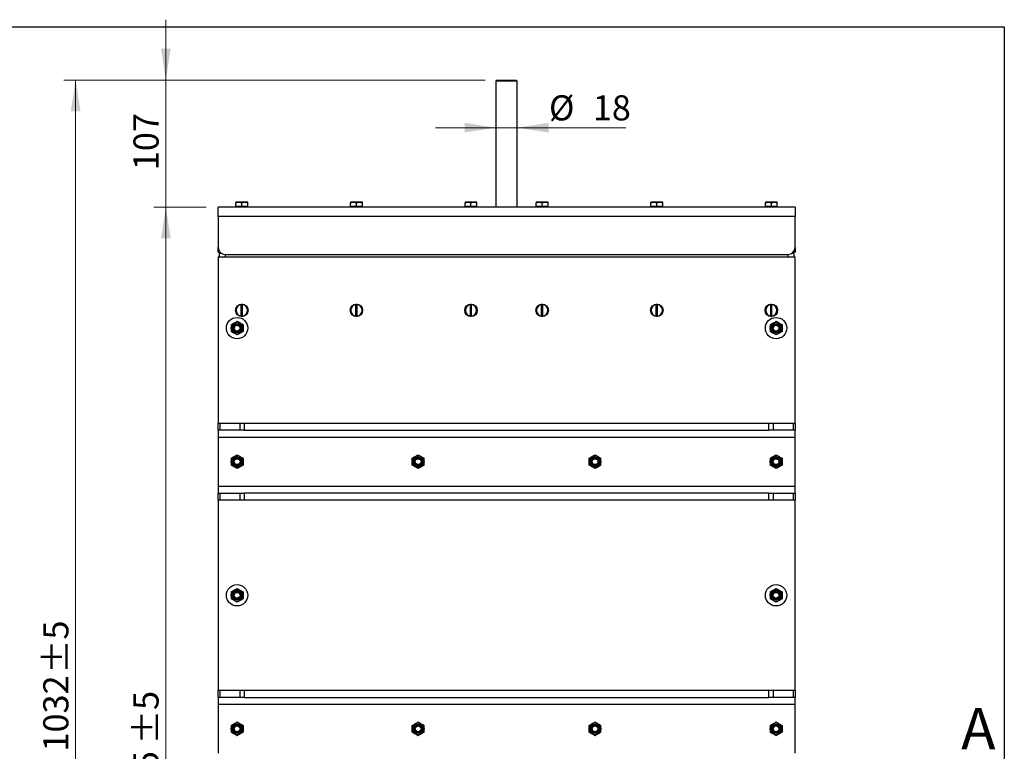
# Model space of a CAD drawing. Units: millimetres. Extents: x 82 to 2010, y 40 to 2886.
# Drawn here: x 1181 to 2010, y 2270 to 2886 of the extents above; entities that cross this region are included whole.
import ezdxf

# ---------------------------------------------------------------- set-up
doc = ezdxf.new("R2010")
doc.units = ezdxf.units.MM
doc.header["$LTSCALE"] = 10
doc.styles.add('SLDTEXTSTYLE0', font='TXT', dxfattribs={"width": 0.7})
doc.dimstyles.new('SLDDIMSTYLE1', dxfattribs={"dimtxt": 27.319111, "dimasz": 26.4, "dimexe": 0, "dimexo": 0.0625, "dimgap": 6.829778, "dimtad": 1, "dimrnd": 1e-09, "dimzin": 12, "dimdsep": 46, "dimtxsty": 'SLDTEXTSTYLE0', "dimsah": 1, "dimcen": 0.09, "dimadec": 0, "dimazin": 3, "dimtol": 1, "dimtp": 5, "dimtm": 5, "dimtfac": 1, "dimtofl": 0, "dimtmove": 0, "dimatfit": 3, "dimfxl": 0, "dimfrac": 2, "dimtolj": 1, "dimarcsym": 0})
doc.dimstyles.new('SLDDIMSTYLE2', dxfattribs={"dimtxt": 27.319111, "dimasz": 26.4, "dimexe": 0, "dimexo": 0.0625, "dimgap": 6.829778, "dimtad": 1, "dimrnd": 1e-09, "dimzin": 12, "dimdsep": 46, "dimtxsty": 'SLDTEXTSTYLE0', "dimsah": 1, "dimcen": 0.09, "dimadec": 0, "dimazin": 3, "dimtfac": 1, "dimtmove": 0, "dimatfit": 0, "dimfxl": 0, "dimfrac": 2, "dimtolj": 1, "dimtzin": 12, "dimarcsym": 0})

# ---------------------------------------------------------------- blocks, each defined once
blk = doc.blocks.new('_D_1')
at = {"color": 7, "linetype": 'Continuous', "lineweight": 0}
for p, q in [((1337.76, 2728.25), (1293.74, 2728.25)), ((1303.74, 1803.25), (1303.74, 2728.25)), ((1492.15, 1803.25), (1293.74, 1803.25))]:
    blk.add_line(p, q, dxfattribs=at)
at = {"color": 7, "linetype": 'Continuous', "lineweight": 18}
for points in [[(1303.74, 2728.25), (1299.66, 2701.85), (1307.82, 2701.85)], [(1303.74, 1803.25), (1307.82, 1829.65), (1299.66, 1829.65)]]:
    blk.add_solid(points, dxfattribs=at)
at = {"color": 7, "linetype": 'Continuous', "lineweight": 18, "char_height": 21.167, "attachment_point": 1, "rotation": 90, "style": 'SLDTEXTSTYLE0'}
for s, insert in [('±5', (1276.45, 2275.8)), ('925', (1276.45, 2221.91))]:
    blk.add_mtext(s, dxfattribs=dict(at, insert=insert))
blk = doc.blocks.new('_D_2')
at = {"color": 7, "linetype": 'Continuous', "lineweight": 0}
for p, q in [((1303.74, 2835.25), (1303.74, 2886.05)), ((1572.76, 2835.25), (1293.74, 2835.25)), ((1303.74, 2728.25), (1303.74, 2835.25)), ((1337.76, 2728.25), (1293.74, 2728.25)), ((1303.74, 2728.25), (1303.74, 2677.45))]:
    blk.add_line(p, q, dxfattribs=at)
at = {"color": 7, "linetype": 'Continuous', "lineweight": 18}
for points in [[(1303.74, 2835.25), (1307.82, 2861.65), (1299.66, 2861.65)], [(1303.74, 2728.25), (1299.66, 2701.85), (1307.82, 2701.85)]]:
    blk.add_solid(points, dxfattribs=at)
at = {"color": 7, "linetype": 'Continuous', "lineweight": 18, "insert": (1276.45, 2759.29), "char_height": 21.167, "attachment_point": 1, "rotation": 90, "style": 'SLDTEXTSTYLE0'}
blk.add_mtext('107', dxfattribs=at)
blk = doc.blocks.new('_D_3')
at = {"color": 7, "linetype": 'Continuous', "lineweight": 0}
for p, q in [((1572.76, 2835.25), (1217.76, 2835.25)), ((1227.76, 1803.25), (1227.76, 2835.25)), ((1492.15, 1803.25), (1217.76, 1803.25))]:
    blk.add_line(p, q, dxfattribs=at)
at = {"color": 7, "linetype": 'Continuous', "lineweight": 18}
for points in [[(1227.76, 2835.25), (1223.68, 2808.85), (1231.84, 2808.85)], [(1227.76, 1803.25), (1231.84, 1829.65), (1223.68, 1829.65)]]:
    blk.add_solid(points, dxfattribs=at)
at = {"color": 7, "linetype": 'Continuous', "lineweight": 18, "char_height": 21.167, "attachment_point": 1, "rotation": 90, "style": 'SLDTEXTSTYLE0'}
for s, insert in [('±5', (1200.47, 2335.09)), ('1032', (1200.47, 2269.63))]:
    blk.add_mtext(s, dxfattribs=dict(at, insert=insert))
blk = doc.blocks.new('_D_4')
at = {"color": 7, "linetype": 'Continuous', "lineweight": 0}
for p, q in [((1581.76, 2795.09), (1530.96, 2795.09)), ((1581.76, 2795.09), (1599.76, 2795.09)), ((1599.76, 2795.09), (1691.19, 2795.09))]:
    blk.add_line(p, q, dxfattribs=at)
at = {"color": 7, "linetype": 'Continuous', "lineweight": 18}
for points in [[(1581.76, 2795.09), (1555.36, 2799.17), (1555.36, 2791.01)], [(1599.76, 2795.09), (1626.16, 2791.01), (1626.16, 2799.17)]]:
    blk.add_solid(points, dxfattribs=at)
at = {"color": 7, "linetype": 'Continuous', "lineweight": 18, "char_height": 21.167, "attachment_point": 1, "style": 'SLDTEXTSTYLE0'}
for s, insert in [('%%c', (1626.46, 2822.38)), ('18', (1663.4, 2822.38))]:
    blk.add_mtext(s, dxfattribs=dict(at, insert=insert))

msp = doc.modelspace()

# ---------------------------------------------------------------- linework, layer by layer
at = {"color": 7, "linetype": 'Continuous', "lineweight": 25}
for p, q in [((210, 2880), (2010, 2880)), ((2010, 2880), (2010, 40)), ((1582.758, 2835.251), (1581.758, 2834.251)), ((1581.758, 2834.251), (1581.758, 2728.251)), ((1599.758, 2834.251), (1581.758, 2834.251)), ((1582.758, 2835.251), (1598.758, 2835.251)), ((1599.758, 2834.251), (1598.758, 2835.251)), ((1599.758, 2728.251), (1599.758, 2834.251)), ((1362.758, 2731.804), (1365.258, 2732.251)), ((1365.258, 2732.251), (1362.758, 2732.251)), ((1362.758, 2728.751), (1362.758, 2731.804)), ((1362.758, 2728.751), (1362.758, 2728.251)), ((1365.258, 2728.751), (1362.758, 2728.751)), ((1370.258, 2732.251), (1365.258, 2732.251)), ((1367.758, 2728.751), (1365.258, 2728.751)), ((1367.758, 2731.804), (1370.258, 2732.251)), ((1367.758, 2728.751), (1367.758, 2731.804)), ((1370.258, 2728.751), (1367.758, 2728.751)), ((1372.758, 2732.251), (1370.258, 2732.251)), ((1372.758, 2728.751), (1370.258, 2728.751)), ((1372.758, 2728.751), (1372.758, 2731.804)), ((1372.758, 2728.251), (1372.758, 2728.751)), ((1459.258, 2731.804), (1461.758, 2732.251)), ((1461.758, 2732.251), (1459.258, 2732.251)), ((1459.258, 2728.751), (1459.258, 2731.804)), ((1459.258, 2728.751), (1459.258, 2728.251)), ((1461.758, 2728.751), (1459.258, 2728.751)), ((1466.758, 2732.251), (1461.758, 2732.251)), ((1464.258, 2728.751), (1461.758, 2728.751)), ((1464.258, 2731.804), (1466.758, 2732.251)), ((1464.258, 2728.751), (1464.258, 2731.804)), ((1466.758, 2728.751), (1464.258, 2728.751)), ((1469.258, 2732.251), (1466.758, 2732.251)), ((1469.258, 2728.751), (1466.758, 2728.751)), ((1469.258, 2728.751), (1469.258, 2731.804)), ((1469.258, 2728.251), (1469.258, 2728.751)), ((1555.758, 2731.804), (1558.258, 2732.251)), ((1558.258, 2732.251), (1555.758, 2732.251)), ((1555.758, 2728.751), (1555.758, 2731.804)), ((1555.758, 2728.751), (1555.758, 2728.251)), ((1558.258, 2728.751), (1555.758, 2728.751)), ((1563.258, 2732.251), (1558.258, 2732.251)), ((1560.758, 2728.751), (1558.258, 2728.751)), ((1560.758, 2731.804), (1563.258, 2732.251)), ((1560.758, 2728.751), (1560.758, 2731.804)), ((1563.258, 2728.751), (1560.758, 2728.751)), ((1565.758, 2732.251), (1563.258, 2732.251)), ((1565.758, 2728.751), (1563.258, 2728.751)), ((1565.758, 2728.751), (1565.758, 2731.804)), ((1565.758, 2728.251), (1565.758, 2728.751)), ((1615.758, 2731.804), (1618.258, 2732.251)), ((1618.258, 2732.251), (1615.758, 2732.251)), ((1615.758, 2728.751), (1615.758, 2731.804)), ((1615.758, 2728.751), (1615.758, 2728.251)), ((1618.258, 2728.751), (1615.758, 2728.751)), ((1623.258, 2732.251), (1618.258, 2732.251)), ((1620.758, 2728.751), (1618.258, 2728.751)), ((1620.758, 2731.804), (1623.258, 2732.251)), ((1620.758, 2728.751), (1620.758, 2731.804)), ((1623.258, 2728.751), (1620.758, 2728.751)), ((1625.758, 2732.251), (1623.258, 2732.251)), ((1625.758, 2728.751), (1623.258, 2728.751)), ((1625.758, 2728.751), (1625.758, 2731.804)), ((1625.758, 2728.251), (1625.758, 2728.751)), ((1712.258, 2731.804), (1714.758, 2732.251)), ((1714.758, 2732.251), (1712.258, 2732.251)), ((1712.258, 2728.751), (1712.258, 2731.804)), ((1712.258, 2728.751), (1712.258, 2728.251)), ((1714.758, 2728.751), (1712.258, 2728.751)), ((1719.758, 2732.251), (1714.758, 2732.251)), ((1717.258, 2728.751), (1714.758, 2728.751)), ((1717.258, 2731.804), (1719.758, 2732.251)), ((1717.258, 2728.751), (1717.258, 2731.804)), ((1719.758, 2728.751), (1717.258, 2728.751)), ((1722.258, 2732.251), (1719.758, 2732.251)), ((1722.258, 2728.751), (1719.758, 2728.751)), ((1722.258, 2728.751), (1722.258, 2731.804)), ((1722.258, 2728.251), (1722.258, 2728.751)), ((1808.758, 2731.804), (1811.258, 2732.251)), ((1811.258, 2732.251), (1808.758, 2732.251)), ((1808.758, 2728.751), (1808.758, 2731.804)), ((1808.758, 2728.751), (1808.758, 2728.251)), ((1811.258, 2728.751), (1808.758, 2728.751)), ((1816.258, 2732.251), (1811.258, 2732.251)), ((1813.758, 2728.751), (1811.258, 2728.751)), ((1813.758, 2731.804), (1816.258, 2732.251)), ((1813.758, 2728.751), (1813.758, 2731.804)), ((1816.258, 2728.751), (1813.758, 2728.751)), ((1818.758, 2732.251), (1816.258, 2732.251)), ((1818.758, 2728.751), (1816.258, 2728.751)), ((1818.758, 2728.751), (1818.758, 2731.804)), ((1818.758, 2728.251), (1818.758, 2728.751)), ((1833.758, 2728.251), (1347.758, 2728.251)), ((1347.758, 2720.251), (1347.758, 2728.251)), ((1733.274, 2728.276), (1733.274, 2728.251)), ((1740.282, 2728.251), (1740.282, 2728.276)), ((1749.059, 2728.276), (1749.059, 2728.251)), ((1762.953, 2728.276), (1762.953, 2728.251)), ((1833.758, 2728.251), (1833.758, 2720.251)), ((1347.758, 2720.251), (1347.758, 2694.251)), ((1833.758, 2720.251), (1347.758, 2720.251)), ((1833.758, 2694.251), (1833.758, 2720.251)), ((1347.758, 2690.251), (1347.758, 2694.251)), ((1347.758, 2690.251), (1349.286, 2690.251)), ((1348.758, 2689.251), (1348.758, 2686.251)), ((1350.441, 2689.251), (1348.758, 2689.251)), ((1353.758, 2688.251), (1827.758, 2688.251)), ((1353.758, 2688.251), (1353.758, 2686.251)), ((1827.758, 2688.251), (1827.758, 2686.251)), ((1832.758, 2689.251), (1831.074, 2689.251)), ((1832.23, 2690.251), (1833.758, 2690.251)), ((1832.758, 2689.251), (1832.758, 2686.251)), ((1833.758, 2694.251), (1833.758, 2690.251)), ((1347.758, 2686.251), (1833.758, 2686.251)), ((1347.758, 2686.251), (1347.758, 2546.251)), ((1833.758, 2546.251), (1833.758, 2686.251)), ((1367.258, 2646.226), (1367.258, 2645.974)), ((1367.258, 2636.527), (1367.258, 2645.974)), ((1368.258, 2645.974), (1368.258, 2646.226)), ((1368.258, 2636.527), (1368.258, 2645.974)), ((1463.758, 2646.226), (1463.758, 2645.974)), ((1463.758, 2636.527), (1463.758, 2645.974)), ((1464.758, 2645.974), (1464.758, 2646.226)), ((1464.758, 2636.527), (1464.758, 2645.974)), ((1560.258, 2646.226), (1560.258, 2645.974)), ((1560.258, 2636.527), (1560.258, 2645.974)), ((1561.258, 2645.974), (1561.258, 2646.226)), ((1561.258, 2636.527), (1561.258, 2645.974)), ((1620.258, 2646.226), (1620.258, 2645.974)), ((1620.258, 2636.527), (1620.258, 2645.974)), ((1621.258, 2645.974), (1621.258, 2646.226)), ((1621.258, 2636.527), (1621.258, 2645.974)), ((1716.758, 2646.226), (1716.758, 2645.974)), ((1716.758, 2636.527), (1716.758, 2645.974)), ((1717.758, 2645.974), (1717.758, 2646.226)), ((1717.758, 2636.527), (1717.758, 2645.974)), ((1813.258, 2646.226), (1813.258, 2645.974)), ((1813.258, 2636.527), (1813.258, 2645.974)), ((1814.258, 2645.974), (1814.258, 2646.226)), ((1814.258, 2636.527), (1814.258, 2645.974)), ((1364.758, 2645.559), (1364.758, 2645.251)), ((1370.758, 2645.251), (1370.758, 2645.559)), ((1461.258, 2645.559), (1461.258, 2645.251)), ((1467.258, 2645.251), (1467.258, 2645.559)), ((1557.758, 2645.559), (1557.758, 2645.251)), ((1563.758, 2645.251), (1563.758, 2645.559)), ((1617.758, 2645.559), (1617.758, 2645.251)), ((1623.758, 2645.251), (1623.758, 2645.559)), ((1714.258, 2645.559), (1714.258, 2645.251)), ((1720.258, 2645.251), (1720.258, 2645.559)), ((1810.758, 2645.559), (1810.758, 2645.251)), ((1816.758, 2645.251), (1816.758, 2645.559)), ((1358.758, 2629.138), (1361.258, 2630.581)), ((1363.758, 2632.024), (1366.258, 2630.581)), ((1367.258, 2636.527), (1367.258, 2636.276)), ((1368.258, 2636.276), (1368.258, 2636.527)), ((1463.758, 2636.527), (1463.758, 2636.276)), ((1464.758, 2636.276), (1464.758, 2636.527)), ((1560.258, 2636.527), (1560.258, 2636.276)), ((1561.258, 2636.276), (1561.258, 2636.527)), ((1620.258, 2636.527), (1620.258, 2636.276)), ((1621.258, 2636.276), (1621.258, 2636.527)), ((1716.758, 2636.527), (1716.758, 2636.276)), ((1717.758, 2636.276), (1717.758, 2636.527)), ((1812.758, 2629.138), (1815.258, 2630.581)), ((1813.258, 2636.527), (1813.258, 2636.276)), ((1814.258, 2636.276), (1814.258, 2636.527)), ((1817.758, 2632.024), (1820.258, 2630.581)), ((1363.758, 2620.477), (1361.258, 2621.921)), ((1368.758, 2623.364), (1366.258, 2621.921)), ((1817.758, 2620.477), (1815.258, 2621.921)), ((1822.758, 2623.364), (1820.258, 2621.921)), ((1347.758, 2540.251), (1347.758, 2546.251)), ((1347.758, 2546.251), (1349.222, 2546.251)), ((1349.222, 2546.251), (1349.222, 2540.251)), ((1349.222, 2546.251), (1366.293, 2546.251)), ((1366.293, 2540.251), (1366.293, 2546.251)), ((1366.293, 2546.251), (1369.829, 2546.251)), ((1369.829, 2546.251), (1369.829, 2540.251)), ((1369.829, 2546.251), (1811.687, 2546.251)), ((1811.687, 2540.251), (1811.687, 2546.251)), ((1811.687, 2546.251), (1815.222, 2546.251)), ((1815.222, 2546.251), (1815.222, 2540.251)), ((1815.222, 2546.251), (1832.293, 2546.251)), ((1832.293, 2540.251), (1832.293, 2546.251)), ((1832.293, 2546.251), (1833.758, 2546.251)), ((1833.758, 2546.251), (1833.758, 2540.251)), ((1349.222, 2540.251), (1347.758, 2540.251)), ((1347.758, 2540.251), (1347.758, 2534.251)), ((1366.293, 2540.251), (1349.222, 2540.251)), ((1369.829, 2540.251), (1366.293, 2540.251)), ((1369.829, 2540.251), (1811.687, 2540.251)), ((1815.222, 2540.251), (1811.687, 2540.251)), ((1832.293, 2540.251), (1815.222, 2540.251)), ((1833.758, 2540.251), (1832.293, 2540.251)), ((1833.758, 2534.251), (1833.758, 2540.251)), ((1833.758, 2534.251), (1347.758, 2534.251)), ((1347.758, 2534.251), (1347.758, 2493.251)), ((1833.758, 2493.251), (1833.758, 2534.251)), ((1358.758, 2516.638), (1361.258, 2518.081)), ((1363.758, 2519.524), (1366.258, 2518.081)), ((1511.258, 2516.638), (1513.758, 2518.081)), ((1516.258, 2519.524), (1518.758, 2518.081)), ((1660.258, 2516.638), (1662.758, 2518.081)), ((1665.258, 2519.524), (1667.758, 2518.081)), ((1812.758, 2516.638), (1815.258, 2518.081)), ((1817.758, 2519.524), (1820.258, 2518.081)), ((1363.758, 2507.977), (1361.258, 2509.421)), ((1368.758, 2510.864), (1366.258, 2509.421)), ((1516.258, 2507.977), (1513.758, 2509.421)), ((1521.258, 2510.864), (1518.758, 2509.421)), ((1665.258, 2507.977), (1662.758, 2509.421)), ((1670.258, 2510.864), (1667.758, 2509.421)), ((1817.758, 2507.977), (1815.258, 2509.421)), ((1822.758, 2510.864), (1820.258, 2509.421)), ((1347.758, 2493.251), (1347.758, 2487.251)), ((1347.758, 2493.251), (1833.758, 2493.251)), ((1833.758, 2487.251), (1833.758, 2493.251)), ((1347.758, 2481.251), (1347.758, 2487.251)), ((1347.758, 2487.251), (1349.222, 2487.251)), ((1349.222, 2481.251), (1347.758, 2481.251)), ((1347.758, 2481.251), (1347.758, 2321.251)), ((1349.222, 2487.251), (1349.222, 2481.251)), ((1349.222, 2487.251), (1366.293, 2487.251)), ((1366.293, 2481.251), (1349.222, 2481.251)), ((1366.293, 2481.251), (1366.293, 2487.251)), ((1366.293, 2487.251), (1369.829, 2487.251)), ((1369.829, 2481.251), (1366.293, 2481.251)), ((1369.829, 2487.251), (1369.829, 2481.251)), ((1811.687, 2487.251), (1369.829, 2487.251)), ((1811.687, 2481.251), (1369.829, 2481.251)), ((1811.687, 2481.251), (1811.687, 2487.251)), ((1811.687, 2487.251), (1815.222, 2487.251)), ((1815.222, 2481.251), (1811.687, 2481.251)), ((1815.222, 2487.251), (1815.222, 2481.251)), ((1815.222, 2487.251), (1832.293, 2487.251)), ((1832.293, 2481.251), (1815.222, 2481.251)), ((1832.293, 2481.251), (1832.293, 2487.251)), ((1832.293, 2487.251), (1833.758, 2487.251)), ((1833.758, 2481.251), (1832.293, 2481.251)), ((1833.758, 2487.251), (1833.758, 2481.251)), ((1833.758, 2321.251), (1833.758, 2481.251)), ((1358.758, 2404.138), (1361.258, 2405.581)), ((1363.758, 2407.024), (1366.258, 2405.581)), ((1812.758, 2404.138), (1815.258, 2405.581)), ((1817.758, 2407.024), (1820.258, 2405.581)), ((1363.758, 2395.477), (1361.258, 2396.921)), ((1368.758, 2398.364), (1366.258, 2396.921)), ((1817.758, 2395.477), (1815.258, 2396.921)), ((1822.758, 2398.364), (1820.258, 2396.921)), ((1347.758, 2315.251), (1347.758, 2321.251)), ((1347.758, 2321.251), (1349.222, 2321.251)), ((1349.222, 2315.251), (1347.758, 2315.251)), ((1347.758, 2315.251), (1347.758, 2309.251)), ((1349.222, 2321.251), (1349.222, 2315.251)), ((1349.222, 2321.251), (1366.293, 2321.251)), ((1366.293, 2315.251), (1349.222, 2315.251)), ((1366.293, 2315.251), (1366.293, 2321.251)), ((1366.293, 2321.251), (1369.829, 2321.251)), ((1369.829, 2315.251), (1366.293, 2315.251)), ((1369.829, 2321.251), (1369.829, 2315.251)), ((1369.829, 2321.251), (1811.687, 2321.251)), ((1369.829, 2315.251), (1811.687, 2315.251)), ((1811.687, 2315.251), (1811.687, 2321.251)), ((1811.687, 2321.251), (1815.222, 2321.251)), ((1815.222, 2315.251), (1811.687, 2315.251)), ((1815.222, 2321.251), (1815.222, 2315.251)), ((1815.222, 2321.251), (1832.293, 2321.251)), ((1832.293, 2315.251), (1815.222, 2315.251)), ((1832.293, 2315.251), (1832.293, 2321.251)), ((1832.293, 2321.251), (1833.758, 2321.251)), ((1833.758, 2315.251), (1832.293, 2315.251)), ((1833.758, 2321.251), (1833.758, 2315.251)), ((1833.758, 2309.251), (1833.758, 2315.251)), ((1833.758, 2309.251), (1347.758, 2309.251)), ((1347.758, 2309.251), (1347.758, 2268.251)), ((1833.758, 2268.251), (1833.758, 2309.251)), ((1358.758, 2291.638), (1361.258, 2293.081)), ((1363.758, 2294.524), (1366.258, 2293.081)), ((1511.258, 2291.638), (1513.758, 2293.081)), ((1516.258, 2294.524), (1518.758, 2293.081)), ((1660.258, 2291.638), (1662.758, 2293.081)), ((1665.258, 2294.524), (1667.758, 2293.081)), ((1812.758, 2291.638), (1815.258, 2293.081)), ((1817.758, 2294.524), (1820.258, 2293.081)), ((1363.758, 2282.977), (1361.258, 2284.421)), ((1368.758, 2285.864), (1366.258, 2284.421)), ((1516.258, 2282.977), (1513.758, 2284.421)), ((1521.258, 2285.864), (1518.758, 2284.421)), ((1665.258, 2282.977), (1662.758, 2284.421)), ((1670.258, 2285.864), (1667.758, 2284.421)), ((1817.758, 2282.977), (1815.258, 2284.421)), ((1822.758, 2285.864), (1820.258, 2284.421))]:
    msp.add_line(p, q, dxfattribs=at)
at = {"color": 7, "linetype": 'Continuous', "lineweight": 18}
for p, q in [((210, 2880), (2010, 2880)), ((2010, 2880), (2010, 2760))]:
    msp.add_line(p, q, dxfattribs=at)
at = {"color": 7, "linetype": 'Continuous', "lineweight": 25}
for centre, radius in [((1367.758, 2641.251), 5.25), ((1464.258, 2641.251), 5.25), ((1560.758, 2641.251), 5.25), ((1620.758, 2641.251), 5.25), ((1717.258, 2641.251), 5.25), ((1813.758, 2641.251), 5.25), ((1363.758, 2626.251), 9), ((1363.758, 2626.251), 5), ((1363.758, 2626.251), 3.967), ((1363.758, 2626.251), 3.571), ((1363.758, 2626.251), 3), ((1817.758, 2626.251), 9), ((1817.758, 2626.251), 5), ((1817.758, 2626.251), 3.967), ((1817.758, 2626.251), 3.571), ((1817.758, 2626.251), 3), ((1363.758, 2626.251), 2.446), ((1817.758, 2626.251), 2.446), ((1363.758, 2513.751), 5), ((1363.758, 2513.751), 3.967), ((1363.758, 2513.751), 3.571), ((1363.758, 2513.751), 3), ((1363.758, 2513.751), 2.445), ((1516.258, 2513.751), 5), ((1516.258, 2513.751), 3.967), ((1516.258, 2513.751), 3.571), ((1516.258, 2513.751), 3), ((1516.258, 2513.751), 2.445), ((1665.258, 2513.751), 5), ((1665.258, 2513.751), 3.967), ((1665.258, 2513.751), 3.571), ((1665.258, 2513.751), 3), ((1665.258, 2513.751), 2.445), ((1817.758, 2513.751), 5), ((1817.758, 2513.751), 3.967), ((1817.758, 2513.751), 3.571), ((1817.758, 2513.751), 3), ((1817.758, 2513.751), 2.445), ((1363.758, 2401.251), 9), ((1363.758, 2401.251), 5), ((1363.758, 2401.251), 3.967), ((1817.758, 2401.251), 9), ((1817.758, 2401.251), 5), ((1817.758, 2401.251), 3.967), ((1363.758, 2401.251), 3.571), ((1363.758, 2401.251), 3), ((1363.758, 2401.251), 2.446), ((1817.758, 2401.251), 3.571), ((1817.758, 2401.251), 3), ((1817.758, 2401.251), 2.446), ((1363.758, 2288.751), 5), ((1363.758, 2288.751), 3.967), ((1363.758, 2288.751), 3.571), ((1363.758, 2288.751), 3), ((1363.758, 2288.751), 2.445), ((1516.258, 2288.751), 5), ((1516.258, 2288.751), 3.967), ((1516.258, 2288.751), 3.571), ((1516.258, 2288.751), 3), ((1516.258, 2288.751), 2.445), ((1665.258, 2288.751), 5), ((1665.258, 2288.751), 3.967), ((1665.258, 2288.751), 3.571), ((1665.258, 2288.751), 3), ((1665.258, 2288.751), 2.445), ((1817.758, 2288.751), 5), ((1817.758, 2288.751), 3.967), ((1817.758, 2288.751), 3.571), ((1817.758, 2288.751), 3), ((1817.758, 2288.751), 2.446)]:
    msp.add_circle(centre, radius, dxfattribs=at)
for centre, radius, start, end in [((1353.758, 2694.251), 6, 180, 270), ((1827.758, 2694.251), 6, 270, 0), ((1367.758, 2641.251), 5, 95.73917, 264.26083), ((1367.758, 2641.251), 4.75, 96.042328, 263.957672), ((1367.758, 2641.251), 5, 84.26083, 95.73917), ((1367.758, 2641.251), 5, 275.73917, 84.26083), ((1367.758, 2641.251), 4.75, 276.042328, 83.957672), ((1464.258, 2641.251), 5, 95.73917, 264.26083), ((1464.258, 2641.251), 4.75, 96.042328, 263.957672), ((1464.258, 2641.251), 5, 84.26083, 95.73917), ((1464.258, 2641.251), 5, 275.73917, 84.26083), ((1464.258, 2641.251), 4.75, 276.042328, 83.957672), ((1560.758, 2641.251), 5, 95.73917, 264.26083), ((1560.758, 2641.251), 4.75, 96.042328, 263.957672), ((1560.758, 2641.251), 5, 84.26083, 95.73917), ((1560.758, 2641.251), 5, 275.73917, 84.26083), ((1560.758, 2641.251), 4.75, 276.042328, 83.957672), ((1620.758, 2641.251), 5, 95.73917, 264.26083), ((1620.758, 2641.251), 4.75, 96.042328, 263.957672), ((1620.758, 2641.251), 5, 84.26083, 95.73917), ((1620.758, 2641.251), 5, 275.73917, 84.26083), ((1620.758, 2641.251), 4.75, 276.042328, 83.957672), ((1717.258, 2641.251), 5, 95.73917, 264.26083), ((1717.258, 2641.251), 4.75, 96.042328, 263.957672), ((1717.258, 2641.251), 5, 84.26083, 95.73917), ((1717.258, 2641.251), 5, 275.73917, 84.26083), ((1717.258, 2641.251), 4.75, 276.042328, 83.957672), ((1813.758, 2641.251), 5, 95.73917, 264.26083), ((1813.758, 2641.251), 4.75, 96.042328, 263.957672), ((1813.758, 2641.251), 5, 84.26083, 95.73917), ((1813.758, 2641.251), 5, 275.73917, 84.26083), ((1813.758, 2641.251), 4.75, 276.042328, 83.957672), ((1367.758, 2641.251), 5, 264.26083, 275.73917), ((1464.258, 2641.251), 5, 264.26083, 275.73917), ((1560.758, 2641.251), 5, 264.26083, 275.73917), ((1620.758, 2641.251), 5, 264.26083, 275.73917), ((1717.258, 2641.251), 5, 264.26083, 275.73917), ((1813.758, 2641.251), 5, 264.26083, 275.73917)]:
    msp.add_arc(centre, radius, start, end, dxfattribs=at)
for points, knots in [([(1362.758, 2732.251), (1362.758, 2732.195), (1362.758, 2732.123), (1362.758, 2731.86), (1362.758, 2731.804)], [0, 0, 0, 0, 0.78899924, 1, 1, 1, 1]), ([(1365.258, 2732.251), (1365.317, 2732.25), (1366.161, 2732.244), (1366.989, 2732.016), (1367.758, 2731.804)], [0, 0, 0, 0, 0.0702006, 1, 1, 1, 1]), ([(1370.258, 2732.251), (1370.317, 2732.25), (1371.161, 2732.244), (1371.989, 2732.016), (1372.758, 2731.804)], [0, 0, 0, 0, 0.0702006, 1, 1, 1, 1]), ([(1372.758, 2731.804), (1372.758, 2731.86), (1372.758, 2732.123), (1372.758, 2732.195), (1372.758, 2732.251)], [0, 0, 0, 0, 0.2110008, 1, 1, 1, 1]), ([(1459.258, 2732.251), (1459.258, 2732.195), (1459.258, 2732.123), (1459.258, 2731.86), (1459.258, 2731.804)], [0, 0, 0, 0, 0.7889992, 1, 1, 1, 1]), ([(1461.758, 2732.251), (1461.817, 2732.25), (1462.661, 2732.244), (1463.489, 2732.016), (1464.258, 2731.804)], [0, 0, 0, 0, 0.0702006, 1, 1, 1, 1]), ([(1466.758, 2732.251), (1466.817, 2732.25), (1467.661, 2732.244), (1468.489, 2732.016), (1469.258, 2731.804)], [0, 0, 0, 0, 0.0702006, 1, 1, 1, 1]), ([(1469.258, 2731.804), (1469.258, 2731.86), (1469.258, 2732.123), (1469.258, 2732.195), (1469.258, 2732.251)], [0, 0, 0, 0, 0.2110008, 1, 1, 1, 1]), ([(1555.758, 2732.251), (1555.758, 2732.195), (1555.758, 2732.123), (1555.758, 2731.86), (1555.758, 2731.804)], [0, 0, 0, 0, 0.7889992, 1, 1, 1, 1]), ([(1558.258, 2732.251), (1558.317, 2732.25), (1559.161, 2732.244), (1559.989, 2732.016), (1560.758, 2731.804)], [0, 0, 0, 0, 0.0702006, 1, 1, 1, 1]), ([(1563.258, 2732.251), (1563.317, 2732.25), (1564.161, 2732.244), (1564.989, 2732.016), (1565.758, 2731.804)], [0, 0, 0, 0, 0.0702006, 1, 1, 1, 1]), ([(1565.758, 2731.804), (1565.758, 2731.86), (1565.758, 2732.123), (1565.758, 2732.195), (1565.758, 2732.251)], [0, 0, 0, 0, 0.2110008, 1, 1, 1, 1]), ([(1615.758, 2732.251), (1615.758, 2732.195), (1615.758, 2732.123), (1615.758, 2731.86), (1615.758, 2731.804)], [0, 0, 0, 0, 0.7889992, 1, 1, 1, 1]), ([(1618.258, 2732.251), (1618.317, 2732.25), (1619.161, 2732.244), (1619.989, 2732.016), (1620.758, 2731.804)], [0, 0, 0, 0, 0.0702006, 1, 1, 1, 1]), ([(1623.258, 2732.251), (1623.317, 2732.25), (1624.161, 2732.244), (1624.989, 2732.016), (1625.758, 2731.804)], [0, 0, 0, 0, 0.0702006, 1, 1, 1, 1]), ([(1625.758, 2731.804), (1625.758, 2731.86), (1625.758, 2732.123), (1625.758, 2732.195), (1625.758, 2732.251)], [0, 0, 0, 0, 0.2110008, 1, 1, 1, 1]), ([(1712.258, 2732.251), (1712.258, 2732.195), (1712.258, 2732.123), (1712.258, 2731.86), (1712.258, 2731.804)], [0, 0, 0, 0, 0.78899924, 1, 1, 1, 1]), ([(1714.758, 2732.251), (1714.817, 2732.25), (1715.661, 2732.244), (1716.489, 2732.016), (1717.258, 2731.804)], [0, 0, 0, 0, 0.0702006, 1, 1, 1, 1]), ([(1719.758, 2732.251), (1719.817, 2732.25), (1720.661, 2732.244), (1721.489, 2732.016), (1722.258, 2731.804)], [0, 0, 0, 0, 0.0702006, 1, 1, 1, 1]), ([(1722.258, 2731.804), (1722.258, 2731.86), (1722.258, 2732.123), (1722.258, 2732.195), (1722.258, 2732.251)], [0, 0, 0, 0, 0.2110008, 1, 1, 1, 1]), ([(1808.758, 2732.251), (1808.758, 2732.195), (1808.758, 2732.123), (1808.758, 2731.86), (1808.758, 2731.804)], [0, 0, 0, 0, 0.7889992, 1, 1, 1, 1]), ([(1811.258, 2732.251), (1811.317, 2732.25), (1812.161, 2732.244), (1812.989, 2732.016), (1813.758, 2731.804)], [0, 0, 0, 0, 0.0702006, 1, 1, 1, 1]), ([(1816.258, 2732.251), (1816.317, 2732.25), (1817.161, 2732.244), (1817.989, 2732.016), (1818.758, 2731.804)], [0, 0, 0, 0, 0.0702006, 1, 1, 1, 1]), ([(1818.758, 2731.804), (1818.758, 2731.86), (1818.758, 2732.123), (1818.758, 2732.195), (1818.758, 2732.251)], [0, 0, 0, 0, 0.2110008, 1, 1, 1, 1]), ([(1358.758, 2629.138), (1358.758, 2628.895), (1358.758, 2627.954), (1358.758, 2626.977), (1358.758, 2626.251)], [0, 0, 0, 0, 0.2575513, 1, 1, 1, 1]), ([(1361.258, 2630.581), (1361.317, 2630.615), (1362.161, 2631.103), (1362.989, 2631.58), (1363.758, 2632.024)], [0, 0, 0, 0, 0.0702006, 1, 1, 1, 1]), ([(1366.258, 2630.581), (1366.317, 2630.547), (1367.161, 2630.059), (1367.989, 2629.582), (1368.758, 2629.138)], [0, 0, 0, 0, 0.0702006, 1, 1, 1, 1]), ([(1368.758, 2629.138), (1368.758, 2628.895), (1368.758, 2627.954), (1368.758, 2626.977), (1368.758, 2626.251)], [0, 0, 0, 0, 0.2575513, 1, 1, 1, 1]), ([(1812.758, 2629.138), (1812.758, 2628.895), (1812.758, 2627.954), (1812.758, 2626.977), (1812.758, 2626.251)], [0, 0, 0, 0, 0.2575513, 1, 1, 1, 1]), ([(1815.258, 2630.581), (1815.317, 2630.615), (1816.161, 2631.103), (1816.989, 2631.58), (1817.758, 2632.024)], [0, 0, 0, 0, 0.0702006, 1, 1, 1, 1]), ([(1820.258, 2630.581), (1820.317, 2630.547), (1821.161, 2630.059), (1821.989, 2629.582), (1822.758, 2629.138)], [0, 0, 0, 0, 0.0702006, 1, 1, 1, 1]), ([(1822.758, 2629.138), (1822.758, 2628.895), (1822.758, 2627.954), (1822.758, 2626.977), (1822.758, 2626.251)], [0, 0, 0, 0, 0.2575513, 1, 1, 1, 1]), ([(1358.758, 2626.251), (1358.758, 2625.988), (1358.758, 2625.011), (1358.758, 2624.06), (1358.758, 2623.364)], [0, 0, 0, 0, 0.2686336, 1, 1, 1, 1]), ([(1361.258, 2621.921), (1361.198, 2621.955), (1360.354, 2622.442), (1359.527, 2622.92), (1358.758, 2623.364)], [0, 0, 0, 0, 0.0702006, 1, 1, 1, 1]), ([(1366.258, 2621.921), (1366.198, 2621.886), (1365.354, 2621.399), (1364.527, 2620.921), (1363.758, 2620.477)], [0, 0, 0, 0, 0.0702006, 1, 1, 1, 1]), ([(1368.758, 2626.251), (1368.758, 2625.988), (1368.758, 2625.011), (1368.758, 2624.06), (1368.758, 2623.364)], [0, 0, 0, 0, 0.2686336, 1, 1, 1, 1]), ([(1812.758, 2626.251), (1812.758, 2625.988), (1812.758, 2625.011), (1812.758, 2624.06), (1812.758, 2623.364)], [0, 0, 0, 0, 0.2686336, 1, 1, 1, 1]), ([(1815.258, 2621.921), (1815.198, 2621.955), (1814.354, 2622.442), (1813.527, 2622.92), (1812.758, 2623.364)], [0, 0, 0, 0, 0.0702006, 1, 1, 1, 1]), ([(1820.258, 2621.921), (1820.198, 2621.886), (1819.354, 2621.399), (1818.527, 2620.921), (1817.758, 2620.477)], [0, 0, 0, 0, 0.0702006, 1, 1, 1, 1]), ([(1822.758, 2626.251), (1822.758, 2625.988), (1822.758, 2625.011), (1822.758, 2624.06), (1822.758, 2623.364)], [0, 0, 0, 0, 0.2686336, 1, 1, 1, 1]), ([(1358.758, 2516.638), (1358.758, 2516.395), (1358.758, 2515.454), (1358.758, 2514.477), (1358.758, 2513.751)], [0, 0, 0, 0, 0.2575513, 1, 1, 1, 1]), ([(1358.758, 2513.751), (1358.758, 2513.488), (1358.758, 2512.511), (1358.758, 2511.56), (1358.758, 2510.864)], [0, 0, 0, 0, 0.2686336, 1, 1, 1, 1]), ([(1361.258, 2518.081), (1361.317, 2518.115), (1362.161, 2518.603), (1362.989, 2519.08), (1363.758, 2519.524)], [0, 0, 0, 0, 0.0702006, 1, 1, 1, 1]), ([(1366.258, 2518.081), (1366.317, 2518.047), (1367.161, 2517.559), (1367.989, 2517.082), (1368.758, 2516.638)], [0, 0, 0, 0, 0.0702006, 1, 1, 1, 1]), ([(1368.758, 2516.638), (1368.758, 2516.395), (1368.758, 2515.454), (1368.758, 2514.477), (1368.758, 2513.751)], [0, 0, 0, 0, 0.2575513, 1, 1, 1, 1]), ([(1368.758, 2513.751), (1368.758, 2513.488), (1368.758, 2512.511), (1368.758, 2511.56), (1368.758, 2510.864)], [0, 0, 0, 0, 0.2686336, 1, 1, 1, 1]), ([(1511.258, 2513.751), (1511.258, 2514.013), (1511.258, 2514.99), (1511.258, 2515.942), (1511.258, 2516.638)], [0, 0, 0, 0, 0.2686336, 1, 1, 1, 1]), ([(1511.258, 2510.864), (1511.258, 2511.106), (1511.258, 2512.047), (1511.258, 2513.025), (1511.258, 2513.751)], [0, 0, 0, 0, 0.2575513, 1, 1, 1, 1]), ([(1513.758, 2518.081), (1513.817, 2518.115), (1514.661, 2518.603), (1515.489, 2519.08), (1516.258, 2519.524)], [0, 0, 0, 0, 0.0702006, 1, 1, 1, 1]), ([(1518.758, 2518.081), (1518.817, 2518.047), (1519.661, 2517.559), (1520.489, 2517.082), (1521.258, 2516.638)], [0, 0, 0, 0, 0.0702006, 1, 1, 1, 1]), ([(1521.258, 2513.751), (1521.258, 2514.013), (1521.258, 2514.99), (1521.258, 2515.942), (1521.258, 2516.638)], [0, 0, 0, 0, 0.2686336, 1, 1, 1, 1]), ([(1521.258, 2510.864), (1521.258, 2511.106), (1521.258, 2512.047), (1521.258, 2513.025), (1521.258, 2513.751)], [0, 0, 0, 0, 0.2575513, 1, 1, 1, 1]), ([(1660.258, 2513.751), (1660.258, 2514.013), (1660.258, 2514.99), (1660.258, 2515.942), (1660.258, 2516.638)], [0, 0, 0, 0, 0.2686336, 1, 1, 1, 1]), ([(1660.258, 2510.864), (1660.258, 2511.106), (1660.258, 2512.047), (1660.258, 2513.025), (1660.258, 2513.751)], [0, 0, 0, 0, 0.2575513, 1, 1, 1, 1]), ([(1662.758, 2518.081), (1662.817, 2518.115), (1663.661, 2518.603), (1664.489, 2519.08), (1665.258, 2519.524)], [0, 0, 0, 0, 0.0702006, 1, 1, 1, 1]), ([(1667.758, 2518.081), (1667.817, 2518.047), (1668.661, 2517.559), (1669.489, 2517.082), (1670.258, 2516.638)], [0, 0, 0, 0, 0.0702006, 1, 1, 1, 1]), ([(1670.258, 2513.751), (1670.258, 2514.013), (1670.258, 2514.99), (1670.258, 2515.942), (1670.258, 2516.638)], [0, 0, 0, 0, 0.2686336, 1, 1, 1, 1]), ([(1670.258, 2510.864), (1670.258, 2511.106), (1670.258, 2512.047), (1670.258, 2513.025), (1670.258, 2513.751)], [0, 0, 0, 0, 0.2575513, 1, 1, 1, 1]), ([(1812.758, 2516.638), (1812.758, 2516.395), (1812.758, 2515.454), (1812.758, 2514.477), (1812.758, 2513.751)], [0, 0, 0, 0, 0.2575513, 1, 1, 1, 1]), ([(1812.758, 2513.751), (1812.758, 2513.488), (1812.758, 2512.511), (1812.758, 2511.56), (1812.758, 2510.864)], [0, 0, 0, 0, 0.2686336, 1, 1, 1, 1]), ([(1815.258, 2518.081), (1815.317, 2518.115), (1816.161, 2518.603), (1816.989, 2519.08), (1817.758, 2519.524)], [0, 0, 0, 0, 0.0702006, 1, 1, 1, 1]), ([(1820.258, 2518.081), (1820.317, 2518.047), (1821.161, 2517.559), (1821.989, 2517.082), (1822.758, 2516.638)], [0, 0, 0, 0, 0.0702006, 1, 1, 1, 1]), ([(1822.758, 2516.638), (1822.758, 2516.395), (1822.758, 2515.454), (1822.758, 2514.477), (1822.758, 2513.751)], [0, 0, 0, 0, 0.2575513, 1, 1, 1, 1]), ([(1822.758, 2513.751), (1822.758, 2513.488), (1822.758, 2512.511), (1822.758, 2511.56), (1822.758, 2510.864)], [0, 0, 0, 0, 0.2686336, 1, 1, 1, 1]), ([(1361.258, 2509.421), (1361.198, 2509.455), (1360.354, 2509.942), (1359.527, 2510.42), (1358.758, 2510.864)], [0, 0, 0, 0, 0.0702006, 1, 1, 1, 1]), ([(1366.258, 2509.421), (1366.198, 2509.386), (1365.354, 2508.899), (1364.527, 2508.421), (1363.758, 2507.977)], [0, 0, 0, 0, 0.0702006, 1, 1, 1, 1]), ([(1513.758, 2509.421), (1513.698, 2509.455), (1512.854, 2509.942), (1512.027, 2510.42), (1511.258, 2510.864)], [0, 0, 0, 0, 0.0702006, 1, 1, 1, 1]), ([(1518.758, 2509.421), (1518.698, 2509.386), (1517.854, 2508.899), (1517.027, 2508.421), (1516.258, 2507.977)], [0, 0, 0, 0, 0.0702006, 1, 1, 1, 1]), ([(1662.758, 2509.421), (1662.698, 2509.455), (1661.854, 2509.942), (1661.027, 2510.42), (1660.258, 2510.864)], [0, 0, 0, 0, 0.0702006, 1, 1, 1, 1]), ([(1667.758, 2509.421), (1667.698, 2509.386), (1666.854, 2508.899), (1666.027, 2508.421), (1665.258, 2507.977)], [0, 0, 0, 0, 0.0702006, 1, 1, 1, 1]), ([(1815.258, 2509.421), (1815.198, 2509.455), (1814.354, 2509.942), (1813.527, 2510.42), (1812.758, 2510.864)], [0, 0, 0, 0, 0.0702006, 1, 1, 1, 1]), ([(1820.258, 2509.421), (1820.198, 2509.386), (1819.354, 2508.899), (1818.527, 2508.421), (1817.758, 2507.977)], [0, 0, 0, 0, 0.0702006, 1, 1, 1, 1]), ([(1361.258, 2405.581), (1361.317, 2405.615), (1362.161, 2406.103), (1362.989, 2406.58), (1363.758, 2407.024)], [0, 0, 0, 0, 0.07020058, 1, 1, 1, 1]), ([(1366.258, 2405.581), (1366.317, 2405.547), (1367.161, 2405.059), (1367.989, 2404.582), (1368.758, 2404.138)], [0, 0, 0, 0, 0.0702006, 1, 1, 1, 1]), ([(1815.258, 2405.581), (1815.317, 2405.615), (1816.161, 2406.103), (1816.989, 2406.58), (1817.758, 2407.024)], [0, 0, 0, 0, 0.07020058, 1, 1, 1, 1]), ([(1820.258, 2405.581), (1820.317, 2405.547), (1821.161, 2405.059), (1821.989, 2404.582), (1822.758, 2404.138)], [0, 0, 0, 0, 0.0702006, 1, 1, 1, 1]), ([(1358.758, 2404.138), (1358.758, 2403.895), (1358.758, 2402.954), (1358.758, 2401.977), (1358.758, 2401.251)], [0, 0, 0, 0, 0.2575513, 1, 1, 1, 1]), ([(1358.758, 2401.251), (1358.758, 2400.988), (1358.758, 2400.011), (1358.758, 2399.06), (1358.758, 2398.364)], [0, 0, 0, 0, 0.2686336, 1, 1, 1, 1]), ([(1361.258, 2396.921), (1361.198, 2396.955), (1360.354, 2397.442), (1359.527, 2397.92), (1358.758, 2398.364)], [0, 0, 0, 0, 0.0702006, 1, 1, 1, 1]), ([(1366.258, 2396.921), (1366.198, 2396.886), (1365.354, 2396.399), (1364.527, 2395.921), (1363.758, 2395.477)], [0, 0, 0, 0, 0.0702006, 1, 1, 1, 1]), ([(1368.758, 2404.138), (1368.758, 2403.895), (1368.758, 2402.954), (1368.758, 2401.977), (1368.758, 2401.251)], [0, 0, 0, 0, 0.2575513, 1, 1, 1, 1]), ([(1368.758, 2401.251), (1368.758, 2400.988), (1368.758, 2400.011), (1368.758, 2399.06), (1368.758, 2398.364)], [0, 0, 0, 0, 0.2686336, 1, 1, 1, 1]), ([(1812.758, 2404.138), (1812.758, 2403.895), (1812.758, 2402.954), (1812.758, 2401.977), (1812.758, 2401.251)], [0, 0, 0, 0, 0.2575513, 1, 1, 1, 1]), ([(1812.758, 2401.251), (1812.758, 2400.988), (1812.758, 2400.011), (1812.758, 2399.06), (1812.758, 2398.364)], [0, 0, 0, 0, 0.2686336, 1, 1, 1, 1]), ([(1815.258, 2396.921), (1815.198, 2396.955), (1814.354, 2397.442), (1813.527, 2397.92), (1812.758, 2398.364)], [0, 0, 0, 0, 0.0702006, 1, 1, 1, 1]), ([(1820.258, 2396.921), (1820.198, 2396.886), (1819.354, 2396.399), (1818.527, 2395.921), (1817.758, 2395.477)], [0, 0, 0, 0, 0.0702006, 1, 1, 1, 1]), ([(1822.758, 2404.138), (1822.758, 2403.895), (1822.758, 2402.954), (1822.758, 2401.977), (1822.758, 2401.251)], [0, 0, 0, 0, 0.2575513, 1, 1, 1, 1]), ([(1822.758, 2401.251), (1822.758, 2400.988), (1822.758, 2400.011), (1822.758, 2399.06), (1822.758, 2398.364)], [0, 0, 0, 0, 0.2686336, 1, 1, 1, 1]), ([(1358.758, 2291.638), (1358.758, 2291.395), (1358.758, 2290.454), (1358.758, 2289.477), (1358.758, 2288.751)], [0, 0, 0, 0, 0.2575513, 1, 1, 1, 1]), ([(1361.258, 2293.081), (1361.317, 2293.115), (1362.161, 2293.603), (1362.989, 2294.08), (1363.758, 2294.524)], [0, 0, 0, 0, 0.0702006, 1, 1, 1, 1]), ([(1366.258, 2293.081), (1366.317, 2293.047), (1367.161, 2292.559), (1367.989, 2292.082), (1368.758, 2291.638)], [0, 0, 0, 0, 0.0702006, 1, 1, 1, 1]), ([(1368.758, 2291.638), (1368.758, 2291.395), (1368.758, 2290.454), (1368.758, 2289.477), (1368.758, 2288.751)], [0, 0, 0, 0, 0.2575513, 1, 1, 1, 1]), ([(1511.258, 2288.751), (1511.258, 2289.013), (1511.258, 2289.99), (1511.258, 2290.942), (1511.258, 2291.638)], [0, 0, 0, 0, 0.2686336, 1, 1, 1, 1]), ([(1513.758, 2293.081), (1513.817, 2293.115), (1514.661, 2293.603), (1515.489, 2294.08), (1516.258, 2294.524)], [0, 0, 0, 0, 0.0702006, 1, 1, 1, 1]), ([(1518.758, 2293.081), (1518.817, 2293.047), (1519.661, 2292.559), (1520.489, 2292.082), (1521.258, 2291.638)], [0, 0, 0, 0, 0.0702006, 1, 1, 1, 1]), ([(1521.258, 2288.751), (1521.258, 2289.013), (1521.258, 2289.99), (1521.258, 2290.942), (1521.258, 2291.638)], [0, 0, 0, 0, 0.2686336, 1, 1, 1, 1]), ([(1660.258, 2288.751), (1660.258, 2289.013), (1660.258, 2289.99), (1660.258, 2290.942), (1660.258, 2291.638)], [0, 0, 0, 0, 0.2686336, 1, 1, 1, 1]), ([(1662.758, 2293.081), (1662.817, 2293.115), (1663.661, 2293.603), (1664.489, 2294.08), (1665.258, 2294.524)], [0, 0, 0, 0, 0.0702006, 1, 1, 1, 1]), ([(1667.758, 2293.081), (1667.817, 2293.047), (1668.661, 2292.559), (1669.489, 2292.082), (1670.258, 2291.638)], [0, 0, 0, 0, 0.0702006, 1, 1, 1, 1]), ([(1670.258, 2288.751), (1670.258, 2289.013), (1670.258, 2289.99), (1670.258, 2290.942), (1670.258, 2291.638)], [0, 0, 0, 0, 0.2686336, 1, 1, 1, 1]), ([(1812.758, 2291.638), (1812.758, 2291.395), (1812.758, 2290.454), (1812.758, 2289.477), (1812.758, 2288.751)], [0, 0, 0, 0, 0.2575513, 1, 1, 1, 1]), ([(1815.258, 2293.081), (1815.317, 2293.115), (1816.161, 2293.603), (1816.989, 2294.08), (1817.758, 2294.524)], [0, 0, 0, 0, 0.0702006, 1, 1, 1, 1]), ([(1820.258, 2293.081), (1820.317, 2293.047), (1821.161, 2292.559), (1821.989, 2292.082), (1822.758, 2291.638)], [0, 0, 0, 0, 0.0702006, 1, 1, 1, 1]), ([(1822.758, 2291.638), (1822.758, 2291.395), (1822.758, 2290.454), (1822.758, 2289.477), (1822.758, 2288.751)], [0, 0, 0, 0, 0.2575513, 1, 1, 1, 1]), ([(1358.758, 2288.751), (1358.758, 2288.488), (1358.758, 2287.511), (1358.758, 2286.56), (1358.758, 2285.864)], [0, 0, 0, 0, 0.2686336, 1, 1, 1, 1]), ([(1361.258, 2284.421), (1361.198, 2284.455), (1360.354, 2284.942), (1359.527, 2285.42), (1358.758, 2285.864)], [0, 0, 0, 0, 0.0702006, 1, 1, 1, 1]), ([(1366.258, 2284.421), (1366.198, 2284.386), (1365.354, 2283.899), (1364.527, 2283.421), (1363.758, 2282.977)], [0, 0, 0, 0, 0.0702006, 1, 1, 1, 1]), ([(1368.758, 2288.751), (1368.758, 2288.488), (1368.758, 2287.511), (1368.758, 2286.56), (1368.758, 2285.864)], [0, 0, 0, 0, 0.2686336, 1, 1, 1, 1]), ([(1511.258, 2285.864), (1511.258, 2286.106), (1511.258, 2287.047), (1511.258, 2288.025), (1511.258, 2288.751)], [0, 0, 0, 0, 0.2575513, 1, 1, 1, 1]), ([(1513.758, 2284.421), (1513.698, 2284.455), (1512.854, 2284.942), (1512.027, 2285.42), (1511.258, 2285.864)], [0, 0, 0, 0, 0.0702006, 1, 1, 1, 1]), ([(1518.758, 2284.421), (1518.698, 2284.386), (1517.854, 2283.899), (1517.027, 2283.421), (1516.258, 2282.977)], [0, 0, 0, 0, 0.0702006, 1, 1, 1, 1]), ([(1521.258, 2285.864), (1521.258, 2286.106), (1521.258, 2287.047), (1521.258, 2288.025), (1521.258, 2288.751)], [0, 0, 0, 0, 0.2575513, 1, 1, 1, 1]), ([(1660.258, 2285.864), (1660.258, 2286.106), (1660.258, 2287.047), (1660.258, 2288.025), (1660.258, 2288.751)], [0, 0, 0, 0, 0.2575513, 1, 1, 1, 1]), ([(1662.758, 2284.421), (1662.698, 2284.455), (1661.854, 2284.942), (1661.027, 2285.42), (1660.258, 2285.864)], [0, 0, 0, 0, 0.0702006, 1, 1, 1, 1]), ([(1667.758, 2284.421), (1667.698, 2284.386), (1666.854, 2283.899), (1666.027, 2283.421), (1665.258, 2282.977)], [0, 0, 0, 0, 0.0702006, 1, 1, 1, 1]), ([(1670.258, 2285.864), (1670.258, 2286.106), (1670.258, 2287.047), (1670.258, 2288.025), (1670.258, 2288.751)], [0, 0, 0, 0, 0.2575513, 1, 1, 1, 1]), ([(1812.758, 2288.751), (1812.758, 2288.488), (1812.758, 2287.511), (1812.758, 2286.56), (1812.758, 2285.864)], [0, 0, 0, 0, 0.2686336, 1, 1, 1, 1]), ([(1815.258, 2284.421), (1815.198, 2284.455), (1814.354, 2284.942), (1813.527, 2285.42), (1812.758, 2285.864)], [0, 0, 0, 0, 0.0702006, 1, 1, 1, 1]), ([(1820.258, 2284.421), (1820.198, 2284.386), (1819.354, 2283.899), (1818.527, 2283.421), (1817.758, 2282.977)], [0, 0, 0, 0, 0.0702006, 1, 1, 1, 1]), ([(1822.758, 2288.751), (1822.758, 2288.488), (1822.758, 2287.511), (1822.758, 2286.56), (1822.758, 2285.864)], [0, 0, 0, 0, 0.2686336, 1, 1, 1, 1])]:
    msp.add_open_spline(points, degree=3, knots=knots, dxfattribs=at)

# ---------------------------------------------------------------- texts
at = {"color": 7, "linetype": 'Continuous', "insert": (1973.609, 2306.4), "char_height": 35, "attachment_point": 1, "style": 'SLDTEXTSTYLE0'}
msp.add_mtext('A', dxfattribs=at)

# ---------------------------------------------------------------- dimensions: what is measured, and where the dimension line sits
at = {"color": 7, "linetype": 'Continuous', "lineweight": 18}
for base, p1, p2, dimstyle, picture, middle in [((1303.737, 2835.251), (1347.758, 2728.251), (1582.758, 2835.251), 'SLDDIMSTYLE2', '_D_2', (1303.737, 2781.751)), ((1227.758, 2835.251), (1502.153, 1803.251), (1582.758, 2835.251), 'SLDDIMSTYLE1', '_D_3', (1227.758, 2319.251)), ((1303.737, 2728.251), (1502.153, 1803.251), (1347.758, 2728.251), 'SLDDIMSTYLE1', '_D_1', (1303.737, 2265.751))]:
    dim = msp.add_linear_dim(base=base, p1=p1, p2=p2, angle=90, dimstyle=dimstyle, dxfattribs=at)
    dim.commit()
    dim.dimension.update_dxf_attribs({"geometry": picture, "text_midpoint": middle, "dimtype": 160})
dim = msp.add_linear_dim(base=(1599.758, 2795.095), p1=(1581.758, 2834.251), p2=(1599.758, 2834.251), text='%%c<>', dimstyle='SLDDIMSTYLE2', dxfattribs=at)
dim.commit()
dim.dimension.update_dxf_attribs({"geometry": '_D_4', "text_midpoint": (1658.825, 2795.095), "dimtype": 160})

doc.saveas('drawing.dxf')
